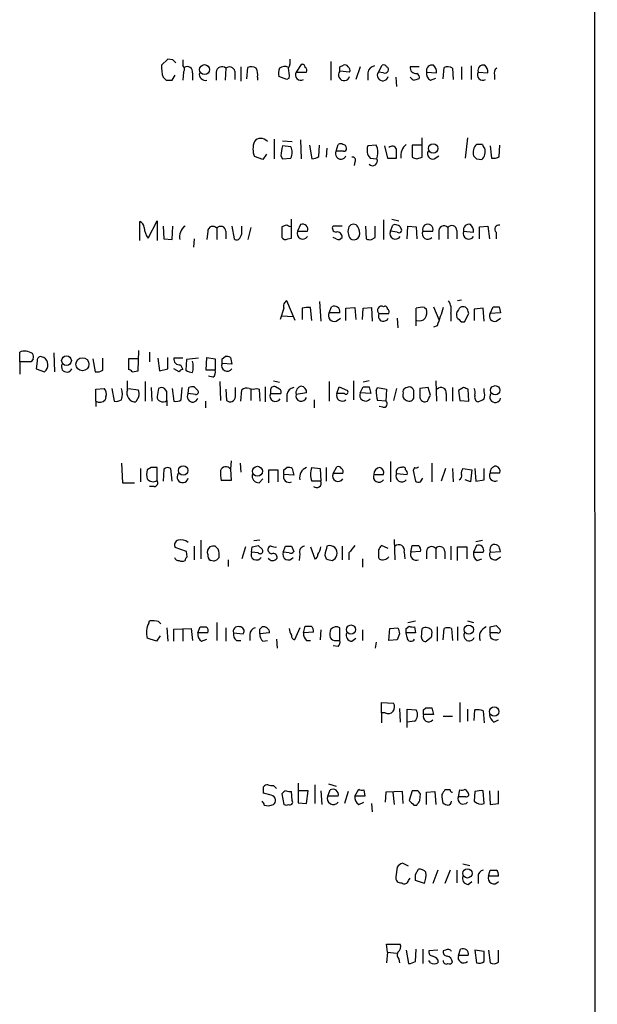
# Model space of a CAD drawing. Extents: x 12 to 1052, y 4 to 885.
# Drawn here: x 988 to 1052, y 567 to 678 of the extents above; entities that cross this region are included whole.
import ezdxf

# ---------------------------------------------------------------- set-up
doc = ezdxf.new("R2010")
doc.units = 0
doc.header["$MEASUREMENT"] = 0
doc.layers.add('MAIN', color=5, linetype='CONTINUOUS')

msp = doc.modelspace()

# ---------------------------------------------------------------- linework, layer by layer
at = {"layer": 'MAIN'}
for p, q in [((1051.8987, 860.8906), (1052.322, 61.2139)), ((1004.1467, 673.3539), (1003.4693, 672.6766)), ((1004.7393, 673.2693), (1004.1467, 673.3539)), ((1005.84, 673.2693), (1005.84, 672.6766)), ((1012.3593, 672.5073), (1012.3593, 670.8986)), ((1019.1327, 672.7613), (1018.54, 671.9146)), ((1022.4347, 673.0999), (1022.4347, 670.9833)), ((1023.4507, 672.5073), (1023.874, 672.6766)), ((1025.7367, 672.5073), (1025.2287, 671.0679)), ((1027.7687, 671.9146), (1028.192, 672.6766)), ((1032.3407, 672.5073), (1031.3247, 672.5073)), ((1037.082, 672.5073), (1037.082, 671.0679)), ((1038.1827, 672.5919), (1038.1827, 671.0679)), ((1004.6547, 670.9833), (1004.9933, 671.5759)), ((1005.9247, 671.9146), (1005.84, 670.9833)), ((1006.9407, 671.8299), (1006.9407, 670.9833)), ((1009.5653, 671.9146), (1009.5653, 670.9833)), ((1010.666, 672.3379), (1010.5813, 670.9833)), ((1011.682, 671.9993), (1011.682, 671.0679)), ((1013.0367, 671.1526), (1013.1213, 672.4226)), ((1017.524, 671.0679), (1016.5927, 671.4066)), ((1018.54, 671.9146), (1019.7253, 671.9146)), ((1024.5513, 671.9146), (1023.4507, 671.9993)), ((1026.5833, 671.8299), (1026.5833, 670.9833)), ((1028.3613, 671.8299), (1027.7687, 671.9146)), ((1033.1873, 671.9146), (1034.288, 671.8299)), ((1035.05, 671.1526), (1035.1347, 672.4226)), ((1036.066, 672.3379), (1036.1507, 671.0679)), ((1038.9447, 671.9146), (1040.0453, 671.8299)), ((1040.8073, 671.5759), (1040.8073, 671.0679)), ((1003.6387, 671.3219), (1003.9773, 670.9833)), ((1014.222, 671.3219), (1014.222, 670.9833)), ((1017.778, 671.2373), (1017.524, 671.0679)), ((1029.716, 671.3219), (1029.8007, 670.3059)), ((1033.6107, 670.9833), (1034.2033, 671.2373)), ((1016.0847, 664.3793), (1016.0847, 662.1779)), ((1017.016, 664.2099), (1018.1167, 664.1253)), ((1017.9473, 663.5326), (1017.016, 663.6173)), ((1019.048, 664.2946), (1019.1327, 662.1779)), ((1020.064, 663.7019), (1020.318, 662.1779)), ((1021.08, 662.4319), (1021.1647, 663.7019)), ((1023.0273, 663.0246), (1023.2813, 663.7866)), ((1027.5147, 663.7019), (1026.5833, 663.6173)), ((1027.684, 663.3633), (1027.5147, 663.7019)), ((1028.446, 663.6173), (1028.7847, 662.2626)), ((1032.5947, 663.7019), (1031.5787, 663.7019)), ((1031.5787, 663.7019), (1031.5787, 662.3473)), ((1032.6793, 662.3473), (1032.6793, 664.5486)), ((1037.7593, 664.5486), (1037.5053, 662.2626)), ((1039.4527, 663.7866), (1038.7753, 663.7866)), ((1040.2993, 663.6173), (1040.4687, 662.2626)), ((1041.3153, 662.4319), (1041.4, 663.7019)), ((1015.238, 662.6859), (1014.8147, 662.0933)), ((1016.8467, 662.5166), (1017.016, 662.1779)), ((1022.0113, 663.3633), (1021.9267, 662.3473)), ((1023.874, 663.0246), (1023.0273, 663.0246)), ((1034.034, 662.1779), (1034.542, 662.5166)), ((1014.8147, 662.0933), (1013.8833, 662.4319)), ((1017.016, 662.1779), (1017.9473, 662.2626)), ((1025.144, 661.8393), (1025.0593, 661.4159)), ((1026.8373, 662.2626), (1027.5993, 662.1779)), ((1028.7847, 662.2626), (1029.8007, 662.2626)), ((1032.0867, 662.1779), (1032.6793, 662.3473)), ((1038.7753, 662.1779), (1039.368, 662.0933)), ((1001.014, 653.0339), (1001.014, 655.1506)), ((1001.9453, 653.2879), (1002.9613, 655.2353)), ((1002.9613, 655.2353), (1002.9613, 653.0339)), ((1018.032, 653.2879), (1018.032, 655.4046)), ((1019.048, 654.8119), (1018.7093, 654.0499)), ((1028.3613, 655.3199), (1028.3613, 653.1186)), ((1029.2927, 655.4046), (1030.0547, 655.2353)), ((1003.6387, 654.6426), (1003.7233, 653.2033)), ((1004.6547, 653.1186), (1004.7393, 654.6426)), ((1008.634, 654.0499), (1008.5493, 653.1186)), ((1009.65, 654.3886), (1009.65, 653.1186)), ((1010.666, 654.0499), (1010.666, 653.2033)), ((1011.3433, 654.6426), (1011.5973, 653.2033)), ((1012.444, 654.2193), (1012.444, 654.6426)), ((1013.46, 654.4733), (1013.1213, 653.1186)), ((1017.4393, 654.7273), (1016.9313, 654.5579)), ((1016.9313, 654.5579), (1016.9313, 653.3726)), ((1018.7093, 654.0499), (1019.81, 654.0499)), ((1023.7047, 654.6426), (1022.6887, 654.6426)), ((1026.3293, 654.6426), (1026.414, 653.2033)), ((1027.43, 653.3726), (1027.43, 654.6426)), ((1029.1233, 654.0499), (1029.3773, 654.7273)), ((1029.8853, 653.9653), (1029.1233, 654.0499)), ((1030.986, 653.2033), (1031.0707, 654.6426)), ((1031.0707, 654.6426), (1032.002, 654.5579)), ((1032.002, 654.5579), (1032.0867, 653.2033)), ((1032.764, 654.0499), (1033.8647, 654.0499)), ((1034.542, 653.9653), (1034.542, 653.1186)), ((1035.558, 654.4733), (1035.558, 653.2033)), ((1036.574, 654.1346), (1036.574, 653.2033)), ((1037.336, 654.0499), (1038.4367, 653.9653)), ((1039.114, 654.5579), (1040.0453, 654.6426)), ((1039.114, 653.2033), (1039.114, 654.5579)), ((1040.0453, 654.6426), (1040.2147, 653.2033)), ((1040.9767, 653.9653), (1040.9767, 653.2033)), ((1003.7233, 653.2033), (1004.6547, 653.1186)), ((1007.11, 653.2033), (1007.0253, 652.2719)), ((1017.6087, 653.2033), (1018.032, 653.2879)), ((1023.0273, 653.2033), (1022.6887, 653.3726)), ((1024.636, 653.2033), (1024.8053, 653.1186)), ((1027.0067, 653.1186), (1027.43, 653.3726)), ((1018.4553, 644.0593), (1017.524, 646.2606)), ((1021.1647, 646.1759), (1021.334, 643.9746)), ((1037.082, 646.3453), (1036.6587, 646.2606)), ((1017.1853, 645.4139), (1016.762, 644.1439)), ((1019.2173, 645.4139), (1019.2173, 644.1439)), ((1020.318, 644.0593), (1020.1487, 645.4986)), ((1022.2653, 644.9059), (1022.5193, 645.5833)), ((1023.4507, 644.9059), (1022.2653, 644.9059)), ((1024.128, 645.4139), (1025.144, 645.4986)), ((1024.128, 644.0593), (1024.128, 645.4139)), ((1025.144, 645.4986), (1025.2287, 644.1439)), ((1025.9907, 644.1439), (1026.0753, 645.4139)), ((1026.0753, 645.4139), (1027.0067, 645.4986)), ((1027.0067, 645.4986), (1027.0913, 643.9746)), ((1032.002, 643.4666), (1032.002, 645.4139)), ((1032.9333, 645.4986), (1033.1873, 645.3293)), ((1033.9493, 645.5833), (1034.542, 644.1439)), ((1039.5373, 645.4139), (1038.5213, 645.3293)), ((1038.5213, 645.3293), (1038.5213, 644.0593)), ((1039.622, 643.9746), (1039.5373, 645.4139)), ((1040.2993, 644.8213), (1040.638, 645.5833)), ((1041.4847, 644.9059), (1040.2993, 644.8213)), ((1041.3153, 645.5833), (1041.4847, 644.9059)), ((1016.9313, 644.5673), (1018.2013, 644.4826)), ((1023.0273, 643.9746), (1023.5353, 644.3133)), ((1027.8533, 644.8213), (1028.954, 644.8213)), ((1029.8853, 644.3133), (1029.97, 643.2126)), ((1035.8967, 644.8213), (1035.8967, 643.9746)), ((1037.082, 643.8899), (1037.4207, 643.8899)), ((1037.4207, 643.8899), (1037.9287, 644.8213)), ((1040.9767, 643.9746), (1041.4847, 644.3133)), ((1034.3727, 643.4666), (1033.9493, 643.2973)), ((987.552, 639.4026), (987.552, 640.5033)), ((1000.8447, 638.3866), (1000.9293, 640.6726)), ((1002.1147, 640.5033), (1002.1147, 639.4026)), ((987.552, 639.4026), (987.552, 638.0479)), ((988.822, 639.4026), (987.552, 639.4026)), ((989.076, 639.7413), (988.822, 639.4026)), ((989.4993, 639.4873), (989.4147, 638.6406)), ((990.2613, 639.9106), (989.838, 639.9953)), ((991.362, 640.4186), (991.4467, 638.3019)), ((995.7647, 639.7413), (996.0187, 638.3019)), ((996.8653, 638.4713), (996.8653, 639.8259)), ((1000.76, 639.7413), (999.744, 639.7413)), ((999.744, 639.7413), (999.744, 638.5559)), ((1003.046, 639.8259), (1003.2153, 638.3866)), ((1004.1467, 638.6406), (1004.1467, 639.9106)), ((1005.84, 639.8259), (1004.824, 639.8259)), ((1006.2633, 639.6566), (1006.1787, 638.4713)), ((1007.618, 639.8259), (1006.2633, 639.6566)), ((1008.4647, 638.4713), (1008.5493, 639.9106)), ((1008.5493, 639.9106), (1009.4807, 639.7413)), ((1009.4807, 639.7413), (1009.4807, 638.4713)), ((1010.2427, 639.7413), (1010.5813, 639.9953)), ((1011.174, 639.9106), (1011.3433, 639.1486)), ((989.4147, 638.6406), (990.346, 638.3019)), ((1000.1673, 638.3019), (1000.8447, 638.3866)), ((1003.2153, 638.3866), (1004.1467, 638.6406)), ((1005.4167, 638.3019), (1004.824, 638.6406)), ((1005.586, 639.0639), (1005.84, 638.5559)), ((1009.4807, 638.4713), (1008.4647, 638.4713)), ((1011.3433, 639.1486), (1010.2427, 639.2333)), ((999.6593, 636.2699), (999.6593, 637.2859)), ((1001.6067, 637.2013), (1001.6067, 634.9999)), ((1009.2267, 637.7093), (1008.7187, 637.7939)), ((1009.9887, 637.2013), (1010.0733, 635.0846)), ((1016, 637.2859), (1016.6773, 637.1166)), ((1022.2653, 637.2013), (1022.2653, 634.9999)), ((1024.9747, 637.2859), (1024.9747, 635.1693)), ((1026.7527, 637.2859), (1026.0753, 637.1166)), ((1034.2033, 637.2859), (1034.288, 634.9999)), ((996.1033, 636.3546), (997.0347, 636.4393)), ((996.1033, 634.9999), (996.1033, 636.3546)), ((997.8813, 636.4393), (998.1353, 634.9999)), ((999.744, 636.4393), (1000.8447, 636.2699)), ((1002.284, 636.5239), (1002.3687, 634.9999)), ((1003.1307, 636.4393), (1002.9613, 635.5079)), ((1004.062, 636.1006), (1003.808, 636.4393)), ((1004.6547, 636.4393), (1004.824, 634.9999)), ((1005.6707, 635.1693), (1005.7553, 636.5239)), ((1006.4327, 635.8466), (1006.5173, 636.5239)), ((1007.11, 636.6086), (1007.5333, 636.1853)), ((1010.666, 636.3546), (1010.7507, 635.0846)), ((1011.7667, 635.5079), (1011.7667, 636.5239)), ((1012.3593, 634.9999), (1012.444, 636.2699)), ((1013.46, 636.3546), (1013.46, 635.0846)), ((1014.1373, 636.4393), (1014.3913, 636.3546)), ((1014.3913, 636.3546), (1014.476, 634.9999)), ((1015.0687, 636.6086), (1015.0687, 634.9153)), ((1015.6613, 636.1853), (1015.6613, 635.8466)), ((1016.6773, 636.3546), (1016.254, 636.6086)), ((1023.112, 635.8466), (1023.366, 636.6086)), ((1023.366, 636.6086), (1024.2973, 636.1853)), ((1025.7367, 635.9313), (1026.0753, 636.6086)), ((1026.7527, 636.6086), (1026.922, 635.8466)), ((1027.5147, 636.1853), (1027.684, 636.5239)), ((1027.684, 636.5239), (1028.7, 636.3546)), ((1028.7, 636.3546), (1028.6153, 634.9999)), ((1029.8007, 636.4393), (1029.462, 635.0846)), ((1033.3567, 636.5239), (1032.4253, 636.4393)), ((1033.6107, 635.6773), (1033.3567, 636.5239)), ((1036.066, 636.5239), (1036.066, 634.9999)), ((1037.336, 636.5239), (1036.7433, 636.1853)), ((1036.7433, 636.1853), (1036.9127, 635.0846)), ((1037.9287, 634.9999), (1037.844, 636.3546)), ((1039.622, 636.1006), (1039.622, 636.4393)), ((996.1033, 634.9999), (996.1033, 634.4073)), ((997.204, 635.5079), (997.1193, 635.1693)), ((1000.9293, 635.5079), (1000.5907, 634.9153)), ((1004.062, 635.0846), (1004.062, 634.4919)), ((1007.2793, 635.7619), (1006.4327, 635.8466)), ((1008.38, 634.9999), (1008.38, 634.2379)), ((1015.6613, 635.8466), (1016.8467, 635.8466)), ((1017.524, 635.7619), (1017.524, 634.9153)), ((1019.7253, 635.9313), (1018.54, 635.7619)), ((1020.572, 635.1693), (1020.572, 634.2379)), ((1023.9587, 635.8466), (1023.112, 635.8466)), ((1026.922, 635.8466), (1025.7367, 635.9313)), ((1028.6153, 634.9999), (1027.684, 635.0846)), ((1035.3887, 635.8466), (1035.3887, 634.9999)), ((1036.9127, 635.0846), (1037.9287, 634.9999)), ((1028.2767, 634.3226), (1027.8533, 634.4073)), ((1011.2587, 628.3113), (1011.174, 627.3799)), ((998.982, 628.0573), (999.0667, 625.8559)), ((1001.0987, 627.4646), (1001.0987, 625.9406)), ((1002.284, 627.5493), (1001.8607, 627.2953)), ((1002.9613, 626.1099), (1002.9613, 627.5493)), ((1003.7233, 627.3799), (1003.6387, 626.0253)), ((1004.6547, 626.0253), (1004.4853, 627.4646)), ((1011.174, 627.3799), (1011.2587, 626.1099)), ((1012.2747, 628.0573), (1012.3593, 627.0413)), ((1015.492, 625.8559), (1015.492, 627.2953)), ((1015.492, 627.2953), (1016.508, 627.2953)), ((1016.508, 627.2953), (1016.508, 625.9406)), ((1017.1853, 627.2953), (1017.524, 627.5493)), ((1018.1167, 627.4646), (1018.286, 626.7026)), ((1020.318, 627.5493), (1021.2493, 627.4646)), ((1021.2493, 627.4646), (1021.334, 626.0253)), ((1021.9267, 627.5493), (1021.9267, 626.0253)), ((1022.6887, 626.8719), (1023.112, 627.6339)), ((1029.1233, 628.2266), (1029.1233, 625.9406)), ((1031.8327, 627.5493), (1031.6633, 627.2106)), ((1031.6633, 627.2106), (1031.9173, 626.0253)), ((1033.78, 628.0573), (1033.78, 625.9406)), ((1035.304, 627.4646), (1034.796, 626.0253)), ((1036.066, 627.4646), (1036.1507, 625.9406)), ((1037.2513, 627.4646), (1038.2673, 627.2953)), ((1038.2673, 627.2953), (1038.098, 625.9406)), ((1038.606, 627.4646), (1038.6907, 626.0253)), ((1039.622, 626.1946), (1039.622, 627.4646)), ((1011.2587, 626.1099), (1010.158, 626.1099)), ((1014.3913, 625.8559), (1014.8147, 626.2793)), ((1018.286, 626.7026), (1017.1853, 626.7873)), ((1023.7893, 626.8719), (1022.6887, 626.8719)), ((1027.2607, 626.7873), (1028.3613, 626.7873)), ((1029.8007, 626.8719), (1030.986, 626.7873)), ((1032.51, 625.9406), (1032.764, 626.3639)), ((1038.098, 625.9406), (1037.5053, 626.1946)), ((1038.6907, 626.0253), (1039.622, 626.1946)), ((1040.2993, 626.9566), (1041.4, 626.9566)), ((999.0667, 625.8559), (1000.4213, 625.8559)), ((1002.6227, 625.4326), (1002.1147, 625.4326)), ((1021.334, 626.0253), (1020.318, 626.0253)), ((1029.5467, 619.5059), (1029.6313, 617.2199)), ((1006.2633, 618.1513), (1004.9933, 618.5746)), ((1007.11, 618.7439), (1007.11, 617.2199)), ((1007.872, 619.4213), (1007.872, 617.3046)), ((1009.4807, 618.7439), (1009.8193, 618.4053)), ((1012.8673, 618.6593), (1012.444, 617.3046)), ((1013.5447, 618.0666), (1013.6293, 618.6593)), ((1014.476, 619.4213), (1013.7987, 619.3366)), ((1014.3067, 618.8286), (1014.73, 618.4053)), ((1017.1007, 618.0666), (1017.3547, 618.7439)), ((1018.032, 618.7439), (1018.286, 618.1513)), ((1020.1487, 618.6593), (1020.6567, 617.3046)), ((1023.7047, 618.7439), (1023.7047, 617.2199)), ((1028.8693, 618.4899), (1028.1073, 618.8286)), ((1031.4093, 618.0666), (1031.5787, 618.8286)), ((1034.2033, 618.4899), (1034.2033, 617.3046)), ((1035.8967, 618.7439), (1035.8967, 617.2199)), ((1036.6587, 617.1353), (1036.6587, 618.6593)), ((1037.6747, 618.6593), (1037.6747, 617.3046)), ((1038.7753, 618.8286), (1038.4367, 618.0666)), ((1038.6907, 619.2519), (1039.4527, 619.4213)), ((1006.348, 617.5586), (1006.2633, 618.1513)), ((1014.3067, 617.9819), (1013.5447, 618.0666)), ((1017.778, 617.9819), (1017.1007, 618.0666)), ((1018.9633, 617.8973), (1018.8787, 617.1353)), ((1021.7573, 617.7279), (1021.9267, 617.3046)), ((1024.4667, 617.9819), (1024.4667, 617.2199)), ((1025.9907, 617.3046), (1025.9907, 616.3733)), ((1027.7687, 617.4739), (1027.8533, 617.3046)), ((1030.6473, 618.0666), (1030.732, 617.3046)), ((1032.51, 618.1513), (1031.4093, 618.0666)), ((1033.1873, 618.1513), (1033.1873, 617.3046)), ((1035.2193, 618.1513), (1035.2193, 617.3046)), ((1038.4367, 618.0666), (1039.5373, 618.0666)), ((1038.86, 617.1353), (1039.368, 617.3046)), ((1040.2993, 618.0666), (1041.4847, 618.1513)), ((1040.9767, 617.2199), (1041.4847, 617.5586)), ((1009.3113, 617.0506), (1008.9727, 617.1353)), ((1010.92, 617.2199), (1010.92, 616.4579)), ((1002.03, 610.1079), (1002.1147, 610.3619)), ((1003.1307, 610.2773), (1003.3847, 610.0233)), ((1004.062, 609.5999), (1004.1467, 608.0759)), ((1004.824, 609.4306), (1006.7713, 609.5153)), ((1005.84, 609.5153), (1005.84, 608.0759)), ((1006.7713, 609.5153), (1006.9407, 608.1606)), ((1007.5333, 609.0073), (1007.7873, 609.6846)), ((1009.65, 610.1926), (1009.65, 608.1606)), ((1010.666, 609.5999), (1010.666, 608.0759)), ((1014.476, 609.4306), (1014.73, 609.6846)), ((1018.9633, 609.5999), (1018.3707, 608.2453)), ((1019.3867, 609.0073), (1019.556, 609.7693)), ((1023.4507, 608.1606), (1023.4507, 609.5999)), ((1028.954, 608.1606), (1029.0387, 609.5153)), ((1029.0387, 609.5153), (1029.97, 609.5999)), ((1030.9013, 609.5153), (1031.24, 609.7693)), ((1031.0707, 610.1926), (1031.9173, 610.3619)), ((1031.8327, 609.6846), (1031.9173, 609.0073)), ((1032.5947, 608.4993), (1032.6793, 609.5153)), ((1034.3727, 609.6846), (1034.3727, 608.0759)), ((1035.05, 608.2453), (1035.1347, 609.5153)), ((1035.9813, 609.5153), (1036.066, 608.1606)), ((1036.6587, 609.6846), (1036.6587, 608.1606)), ((1037.7593, 610.3619), (1038.4367, 610.1926)), ((1040.2993, 609.0073), (1040.2993, 609.6846)), ((1040.9767, 609.8539), (1041.4, 609.4306)), ((1002.8767, 608.0759), (1001.8607, 608.4146)), ((1003.3, 608.6686), (1002.8767, 608.0759)), ((1004.824, 608.0759), (1004.824, 609.4306)), ((1008.634, 609.0073), (1007.5333, 609.0073)), ((1011.5127, 609.0073), (1012.6133, 608.9226)), ((1013.3753, 608.8379), (1013.3753, 608.1606)), ((1015.5767, 609.0073), (1014.476, 608.9226)), ((1020.4873, 609.0919), (1019.3867, 609.0073)), ((1021.334, 609.3459), (1021.2493, 608.2453)), ((1024.8053, 608.0759), (1025.2287, 608.4146)), ((1025.9907, 609.3459), (1025.9907, 608.1606)), ((1030.1393, 608.9226), (1029.8853, 608.2453)), ((1030.986, 608.4993), (1030.9013, 609.0073)), ((1031.9173, 609.0073), (1030.9013, 609.0073)), ((1033.6953, 608.4993), (1033.1873, 608.0759)), ((1041.146, 609.0073), (1040.2993, 609.0073)), ((1007.9567, 608.0759), (1008.5493, 608.3299)), ((1011.8513, 608.1606), (1012.3593, 608.1606)), ((1014.8147, 608.0759), (1015.3227, 608.1606)), ((1016.3387, 608.3299), (1016.4233, 607.3139)), ((1019.7253, 608.1606), (1020.1487, 608.1606)), ((1023.2813, 607.4833), (1022.6887, 607.5679)), ((1023.0273, 608.1606), (1023.4507, 608.1606)), ((1027.5147, 607.9913), (1027.43, 607.3139)), ((1029.8853, 608.2453), (1028.954, 608.1606)), ((1028.1073, 600.0326), (1028.1073, 601.2179)), ((1028.1073, 601.2179), (1029.462, 601.1333)), ((1036.9127, 601.2179), (1036.9127, 599.0166)), ((1028.1073, 600.0326), (1028.1073, 598.9319)), ((1028.5307, 600.0326), (1028.1073, 600.0326)), ((1030.1393, 600.5406), (1030.224, 599.0166)), ((1030.986, 598.4239), (1030.986, 600.4559)), ((1030.986, 600.4559), (1032.002, 600.3713)), ((1032.8487, 600.3713), (1033.1027, 600.6253)), ((1033.9493, 599.8633), (1032.8487, 599.8633)), ((1033.78, 600.6253), (1033.9493, 599.8633)), ((1035.05, 599.6939), (1036.066, 599.6939)), ((1037.7593, 600.4559), (1037.7593, 599.1013)), ((1038.5213, 599.1859), (1038.606, 600.3713)), ((1039.5373, 600.2866), (1039.622, 598.9319)), ((1031.8327, 599.1013), (1030.986, 599.0166)), ((1040.7227, 599.0166), (1041.2307, 599.2706)), ((1016, 591.9046), (1016.3387, 591.5659)), ((1018.794, 592.1586), (1018.794, 589.9573)), ((1020.6567, 591.9893), (1020.6567, 589.8726)), ((1022.1807, 592.0739), (1023.0273, 591.8199)), ((1015.746, 590.8039), (1014.8993, 591.0579)), ((1016.9313, 590.9733), (1017.1853, 589.7879)), ((1018.1167, 590.2113), (1018.032, 591.2273)), ((1019.8947, 591.3119), (1018.8787, 591.3119)), ((1019.7253, 589.8726), (1019.8947, 591.3119)), ((1021.334, 591.3119), (1021.4187, 589.7879)), ((1022.096, 590.7193), (1022.35, 591.3966)), ((1024.382, 591.2273), (1023.9587, 589.8726)), ((1025.144, 590.7193), (1025.5673, 591.4813)), ((1026.16, 591.3966), (1026.2447, 590.7193)), ((1028.6153, 591.1426), (1028.5307, 590.0419)), ((1030.478, 591.2273), (1028.6153, 591.1426)), ((1029.3773, 591.1426), (1029.5467, 589.7879)), ((1030.5627, 589.8726), (1030.478, 591.2273)), ((1031.5787, 591.3119), (1031.24, 590.2113)), ((1032.1713, 591.3119), (1031.5787, 591.3119)), ((1032.4253, 590.2113), (1032.51, 590.9733)), ((1033.1873, 591.1426), (1034.1187, 591.2273)), ((1033.1873, 589.7879), (1033.1873, 591.1426)), ((1034.1187, 591.2273), (1034.2033, 589.7879)), ((1035.812, 591.3966), (1035.2193, 591.3966)), ((1036.7433, 590.6346), (1036.9127, 591.3966)), ((1037.5053, 591.4813), (1037.844, 591.0579)), ((1038.606, 591.2273), (1038.5213, 590.1266)), ((1039.622, 589.8726), (1039.5373, 591.3119)), ((1040.2147, 591.3119), (1040.2993, 589.7879)), ((1041.2307, 589.8726), (1041.2307, 591.3119)), ((1014.984, 589.7033), (1015.492, 589.6186)), ((1018.794, 589.9573), (1019.7253, 589.8726)), ((1023.2813, 590.7193), (1022.096, 590.7193)), ((1026.2447, 590.7193), (1025.144, 590.7193)), ((1025.5673, 589.7879), (1026.16, 590.0419)), ((1027.0067, 589.8726), (1027.0913, 588.9413)), ((1031.748, 589.7033), (1032.0867, 589.7033)), ((1037.59, 590.6346), (1036.7433, 590.6346)), ((1040.2993, 589.7879), (1041.2307, 589.8726)), ((1031.1553, 582.8453), (1030.478, 583.1839)), ((1037.2513, 583.0993), (1038.0133, 582.9299)), ((1029.8853, 582.7606), (1029.716, 581.6599)), ((1031.9173, 581.9139), (1032.256, 582.5066)), ((1034.4573, 582.4219), (1033.8647, 580.8979)), ((1035.812, 582.4219), (1035.2193, 580.8979)), ((1036.574, 582.4219), (1036.574, 580.9826)), ((1040.13, 581.7446), (1040.2993, 582.4219)), ((1031.1553, 581.2366), (1031.3247, 581.4906)), ((1032.9333, 580.8979), (1031.9173, 581.2366)), ((1037.844, 580.8133), (1038.2673, 581.1519)), ((1038.9447, 581.6599), (1038.9447, 580.8979)), ((1041.2307, 581.7446), (1040.13, 581.7446)), ((1028.7847, 573.1933), (1028.7, 574.1246)), ((1028.7, 574.1246), (1030.224, 574.1246)), ((1028.7847, 573.1933), (1028.7, 572.0079)), ((1028.7847, 573.1933), (1029.8007, 573.1086)), ((1030.9013, 573.4473), (1031.1553, 571.9233)), ((1031.9173, 572.1773), (1032.002, 573.5319)), ((1032.764, 573.5319), (1032.764, 571.9233)), ((1034.4573, 573.4473), (1033.4413, 573.3626)), ((1035.304, 573.4473), (1035.05, 573.3626)), ((1036.7433, 572.8546), (1036.9973, 573.5319)), ((1038.606, 573.4473), (1038.7753, 572.0079)), ((1039.622, 573.2779), (1038.606, 573.4473)), ((1039.622, 572.1773), (1039.622, 573.2779)), ((1040.13, 573.4473), (1040.2993, 572.0079)), ((1041.2307, 572.0926), (1041.2307, 573.4473)), ((1030.0547, 572.4313), (1030.1393, 572.0079)), ((1033.6107, 572.0079), (1033.4413, 572.2619)), ((1034.4573, 572.3466), (1034.4573, 572.0079)), ((1037.844, 572.8546), (1036.7433, 572.8546))]:
    msp.add_line(p, q, dxfattribs=at)
for centre, radius in [((1008.2846, 672.181), 0.5593), ((1033.9157, 663.3433), 0.5337), ((992.8018, 639.5512), 0.5447), ((994.5894, 639.1404), 0.7319), ((1040.8724, 636.2231), 0.5196), ((1005.8823, 627.2248), 0.5339), ((1014.2113, 627.1383), 0.5593), ((1024.701, 609.3838), 0.5196), ((1037.909, 609.379), 0.5175), ((1040.7639, 600.187), 0.5239), ((1037.7633, 582.0492), 0.523)]:
    msp.add_circle(centre, radius, dxfattribs=at)
for centre, radius, start, end in [((1006.9395, 672.4226), 3.4795, 175.813722, 198.441718), ((920.2087, 588.4), 119.7841, 44.885442, 45.114558), ((1005.4759, 672.2504), 0.5605, 323.195523, 49.492942), ((1006.348, 671.9266), 0.6006, 350.73374, 124.327719), ((1010.2251, 671.8416), 0.6639, 48.382946, 173.686496), ((1011.0701, 671.8569), 0.6282, 13.100569, 130.034449), ((1013.5173, 671.6135), 0.9008, 53.5321, 116.078638), ((1017.2488, 671.6185), 0.9188, 61.066536, 128.464051), ((1016.5075, 673.0577), 1.3872, 328.741564, 12.329), ((1019.2365, 672.4572), 0.3214, 353.819286, 108.846574), ((896.4507, 672.2533), 127.0003, 359.885409, 0.114591), ((1024.0433, 672.3378), 0.3787, 26.585347, 116.55152), ((1024.1703, 672.1263), 0.4359, 330.941566, 60.941566), ((1027.4723, 671.7029), 0.898, 98.130102, 171.869898), ((1028.3613, 672.3378), 0.3787, 26.585347, 116.55152), ((1028.5307, 672.1687), 0.3786, 333.421413, 63.434949), ((1032.0019, 672.4225), 0.6825, 172.862488, 277.137512), ((1033.7884, 672.0755), 0.6223, 75.014609, 194.985391), ((1033.3025, 671.9268), 0.9903, 354.384402, 49.217958), ((1035.5306, 671.6137), 0.9006, 53.524537, 116.078517), ((1039.5458, 672.0755), 0.6223, 75.014609, 194.985391), ((1039.0595, 671.9267), 0.9905, 354.391856, 49.204217), ((1008.3917, 671.6723), 0.7068, 167.115967, 282.884033), ((1012.8676, 671.6183), 1.3865, 347.655866, 31.266381), ((1018.9634, 671.6607), 2.3843, 163.499393, 186.117808), ((1014.4342, 671.5335), 3.3569, 354.937847, 13.864449), ((1019.08, 671.6079), 0.621, 150.405029, 299.594971), ((1019.3868, 672.084), 0.3785, 333.414641, 63.448488), ((1023.9356, 671.5815), 0.6401, 139.251124, 344.141906), ((1028.2653, 671.5443), 0.6195, 143.28919, 347.157199), ((1028.5306, 672.1686), 0.3787, 243.441716, 333.441716), ((1031.9171, 671.3219), 0.4561, 338.214917, 68.170598), ((1034.02, 671.7313), 0.8526, 167.585625, 241.312851), ((1039.4846, 671.6079), 0.6209, 150.400472, 299.594971), ((1041.3154, 671.8299), 0.568, 116.574073, 206.56054), ((1004.316, 840.3332), 169.3502, 269.885409, 270.114592), ((1032.1994, 672.0839), 1.1601, 221.060941, 251.57286), ((1074.4092, 544.0756), 133.8593, 108.316987, 108.546184), ((1015.7732, 663.2786), 2.0709, 155.866994, 204.133006), ((1014.476, 663.7864), 0.6827, 82.873943, 150.239505), ((1014.5876, 663.4978), 0.9665, 40.484912, 91.594926), ((1021.0012, 662.441), 4.1552, 163.555133, 178.957496), ((1023.5353, 663.4481), 0.4232, 53.116564, 126.883436), ((1023.7893, 663.3632), 0.4234, 0.013532, 90), ((1027.8261, 663.1492), 1.328, 159.361142, 221.88075), ((1031.8257, 662.5499), 1.544, 126.777126, 190.724062), ((1039.6657, 662.8691), 1.2785, 134.141214, 196.003874), ((1040.0029, 663.8289), 0.5518, 184.396316, 237.536771), ((1016.8891, 662.8976), 1.2341, 329.033059, 30.966941), ((1023.5673, 662.7481), 0.6067, 152.885872, 337.565407), ((1023.9163, 663.321), 0.2994, 261.878017, 8.121983), ((1024.722, 662.9792), 2.9868, 344.437998, 7.38865), ((1029.3184, 663.0684), 0.5261, 23.548936, 133.837145), ((775.8007, 662.7706), 254.0005, 359.885409, 0.114591), ((1033.8756, 662.7455), 0.5892, 151.725589, 285.592811), ((1123.2934, 747.0097), 119.7487, 224.876984, 225.106133), ((1038.4775, 663.011), 1.2787, 314.138188, 15.992788), ((1020.2331, 663.7025), 1.527, 273.187323, 303.684864), ((1024.9112, 662.051), 0.3147, 317.717737, 109.667298), ((1027.1473, 661.9226), 0.5191, 220.52348, 29.458761), ((1074.1827, 789.2625), 133.8752, 251.443679, 251.672862), ((1040.6805, 663.4051), 1.162, 259.497569, 303.115652), ((1000.7119, 654.3948), 0.8139, 5.534773, 68.212969), ((1019.2738, 654.2757), 0.5818, 337.16348, 112.83652), ((1024.9747, 654.2334), 0.6028, 32.569607, 147.430393), ((1029.6313, 654.3883), 0.4236, 53.157154, 126.842846), ((1033.3144, 654.2668), 0.5915, 338.488188, 201.508261), ((1037.9371, 654.2108), 0.6223, 75.014609, 194.985391), ((1037.4512, 654.0621), 0.9902, 354.39016, 49.217958), ((1003.6596, 654.5683), 2.1397, 182.544686, 216.755825), ((1007.0187, 653.4057), 1.5443, 126.781599, 190.71401), ((1009.2025, 654.0379), 0.5685, 38.085343, 178.79077), ((1010.0975, 654.0379), 0.5685, 1.20923, 141.914657), ((1011.5129, 653.9652), 0.9651, 322.120851, 15.264491), ((975.3433, 527.6426), 133.8753, 71.443693, 71.672876), ((1019.2826, 653.7963), 0.6269, 156.137735, 327.268068), ((1023.0273, 654.3886), 0.4233, 143.124688, 270), ((1023.1355, 653.4055), 0.5702, 356.69196, 100.939423), ((1025.7467, 654.03), 1.3846, 157.587678, 216.660509), ((1024.2976, 653.8383), 1.3865, 347.655866, 31.266381), ((1029.6966, 653.7963), 0.6269, 156.137735, 327.268068), ((1029.8793, 654.2858), 0.4415, 13.463431, 89.221396), ((1030.097, 654.177), 0.2993, 225, 44.986464), ((1033.307, 653.7637), 0.6138, 152.207549, 320.41436), ((1035.127, 654.0653), 0.5935, 43.42971, 189.700392), ((1036.0055, 654.1224), 0.5687, 1.229378, 141.898796), ((1037.9093, 653.7963), 0.6269, 156.137735, 327.268068), ((1041.2646, 654.304), 0.4444, 72.262204, 229.634972), ((1011.8796, 653.5138), 0.4196, 227.723556, 340.334234), ((1017.3547, 653.6268), 0.4938, 210.979674, 300.953808), ((1023.2813, 653.6268), 0.4938, 239.046192, 329.020326), ((1024.9746, 653.8383), 0.7393, 256.762586, 336.36796), ((1026.8372, 654.0489), 0.9456, 243.413271, 280.325982), ((1017.778, 645.6679), 0.6448, 113.197424, 203.197424), ((1034.0903, 645.2446), 1.8553, 346.811644, 33.203564), ((1019.8946, 643.1296), 2.3826, 83.877836, 106.515207), ((1022.8192, 644.5817), 0.6418, 149.659382, 288.920543), ((1022.8353, 645.0387), 0.6296, 347.822611, 120.124124), ((1028.1191, 645.1944), 0.4582, 58.086084, 234.533566), ((1028.5306, 645.3856), 0.2603, 347.50701, 130.575031), ((1028.6151, 644.9906), 0.3788, 333.45524, 63.401126), ((1032.6235, 643.7429), 1.7828, 79.992951, 110.401828), ((1031.8329, 645.0329), 1.3865, 328.733619, 12.344134), ((1542.7184, 475.1552), 535.4849, 161.451302, 161.680482), ((1037.2938, 644.6942), 0.7785, 135.005204, 202.37413), ((1037.1838, 645.1343), 0.454, 81.450515, 165.942335), ((1037.2935, 645.0327), 0.5522, 32.487108, 94.38279), ((910.844, 602.7253), 133.8753, 18.327124, 18.556307), ((1040.9767, 814.8832), 169.3002, 269.885375, 270.114592), ((1028.3401, 644.525), 0.5699, 148.672427, 338.196724), ((1032.3831, 644.8068), 0.8041, 248.370598, 322.142514), ((1163.8529, 771.1688), 179.6407, 224.885431, 225.114569), ((1040.8184, 644.5423), 0.5893, 151.743362, 285.580834), ((988.1075, 639.0237), 1.5804, 55.998228, 110.578109), ((988.1461, 639.9107), 0.9452, 349.675635, 26.597581), ((989.9483, 639.5548), 0.4541, 104.057665, 188.549485), ((989.728, 639.0759), 0.9905, 308.605602, 57.424995), ((1005.5014, 639.7413), 0.6827, 172.88123, 277.11877), ((1003.6496, 638.8523), 3.3518, 349.079286, 10.920714), ((883.2427, 639.4873), 127.0003, 359.885409, 0.114591), ((1010.7505, 639.0631), 0.9474, 63.448472, 100.287538), ((992.8333, 638.8721), 0.6067, 152.885872, 337.565407), ((996.2302, 639.4452), 1.1627, 259.519291, 303.109188), ((999.7017, 638.0057), 0.5518, 32.463229, 85.603684), ((1005.8823, 638.0057), 0.5518, 94.396316, 147.536771), ((1007.0247, 639.7394), 1.5244, 236.291169, 266.841227), ((1008.8458, 638.2596), 0.6693, 304.689739, 18.440363), ((1010.816, 638.9796), 0.6269, 156.129377, 327.263126), ((996.4205, 635.8466), 0.8535, 336.621606, 43.979427), ((996.7376, 635.8043), 2.3325, 344.202392, 15.797608), ((1000.5224, 635.8658), 0.953, 154.911193, 274.110034), ((999.3629, 635.7197), 1.5806, 352.299482, 20.370222), ((1003.4693, 635.8038), 0.7201, 61.943894, 118.049084), ((750.062, 635.5926), 254.0005, 359.885409, 0.114591), ((1006.9405, 635.6783), 0.9456, 79.674018, 116.586729), ((1007.3357, 636.0159), 0.2603, 257.480746, 40.60607), ((1013.0368, 635.5076), 0.9657, 74.75633, 127.8703), ((1013.714, 637.4547), 1.1001, 247.369719, 292.630281), ((1016.0847, 636.2191), 0.4247, 66.507351, 184.56424), ((1016.508, 636.0159), 0.3787, 333.441716, 63.441716), ((1018.413, 635.6349), 0.898, 98.130102, 171.869898), ((1019.302, 635.9313), 0.7806, 102.526419, 192.533585), ((1019.0271, 635.9997), 0.7016, 354.404804, 81.343246), ((1024.128, 636.016), 0.2394, 225.016916, 45), ((1026.414, 805.9585), 169.3502, 269.885409, 270.114592), ((1031.6675, 636.2607), 4.1535, 181.040172, 196.44886), ((1030.9013, 636.1007), 0.3786, 116.565051, 206.578587), ((1073.3085, 509.5316), 133.8593, 108.316987, 108.546184), ((1031.1236, 635.9524), 0.6664, 20.455419, 79.941222), ((820.048, 635.762), 211.7004, 359.885409, 0.114564), ((1286.4251, 635.9313), 254.0003, 179.885409, 180.114592), ((1034.8037, 635.9467), 0.5934, 350.290092, 136.577301), ((995.2675, 509.4468), 133.8594, 71.45383, 71.683027), ((1037.0411, 635.8891), 1.5791, 352.29219, 20.390429), ((1038.6063, 635.6773), 1.1004, 337.370923, 22.624271), ((996.5266, 635.5927), 0.7284, 234.470552, 324.459579), ((998.3468, 636.1433), 1.1628, 259.520187, 303.110624), ((1003.4103, 635.4404), 0.454, 171.450515, 255.942335), ((1003.6223, 635.57), 0.6549, 240.518813, 312.171884), ((1005.0779, 635.9317), 0.9658, 254.75789, 307.866658), ((1006.9439, 635.5079), 0.6132, 146.47319, 343.97375), ((1011.1541, 635.5472), 0.6138, 228.910671, 356.329346), ((1016.2347, 635.593), 0.627, 156.141432, 327.255439), ((1019.1383, 635.6124), 0.6167, 165.970517, 342.143836), ((1023.7002, 635.6283), 0.6274, 159.638485, 312.985012), ((1026.3293, 635.6614), 0.6512, 155.513081, 321.264622), ((1028.3719, 634.6983), 0.3876, 255.780898, 51.095458), ((1031.0708, 635.6773), 0.5681, 153.43946, 243.425927), ((1031.2259, 635.5643), 0.5687, 223.988416, 336.621526), ((1032.9898, 635.4938), 0.5689, 187.11877, 299.742383), ((864.0814, 720.0186), 189.3506, 333.320357, 333.549527), ((1039.1562, 635.4656), 0.5895, 158.954813, 248.976444), ((954.6234, 804.4296), 189.3282, 296.447076, 296.676232), ((1040.8807, 635.4764), 0.6195, 143.302133, 347.148182), ((1003.3418, 626.7873), 1.5658, 161.068631, 198.931369), ((1002.6226, 458.1994), 169.3502, 89.885409, 90.114558), ((1004.1587, 626.9325), 0.6243, 58.458631, 134.22122), ((1013.4179, 626.9144), 3.3577, 174.939051, 193.862835), ((1010.6624, 627.0432), 0.6124, 33.350168, 164.13685), ((890.1853, 627.0413), 127.0003, 359.885409, 0.114591), ((1017.6932, 626.6171), 0.9474, 63.448472, 100.287538), ((1020.0986, 626.4477), 1.1631, 108.720016, 192.56781), ((1021.9272, 626.7873), 1.7805, 154.661171, 205.338829), ((1023.2814, 627.2954), 0.3785, 26.551512, 116.585359), ((1023.4083, 627.0836), 0.4359, 330.941566, 60.941566), ((1027.9804, 626.8296), 0.7209, 93.371594, 183.363661), ((1027.7505, 626.9466), 0.6312, 345.382563, 72.719079), ((1030.2763, 627.0537), 0.5092, 76.716959, 200.919556), ((1030.5626, 627.3516), 0.2603, 347.50701, 130.575031), ((1030.6471, 626.9566), 0.3788, 333.45524, 63.401126), ((1031.9598, 628.0146), 0.4824, 254.721961, 307.88436), ((1037.844, 626.9566), 0.7806, 139.400298, 192.526419), ((1041.019, 626.9989), 0.7209, 93.363661, 183.363661), ((1040.7892, 627.1159), 0.6312, 345.382563, 72.719079), ((1002.5012, 626.7806), 0.8134, 218.049213, 304.450111), ((1002.6227, 625.8559), 0.4233, 270, 36.875312), ((1005.8192, 626.4811), 0.6246, 141.265692, 349.184806), ((1014.3644, 626.6113), 0.7559, 166.535519, 272.039457), ((1017.778, 626.5333), 0.6448, 156.802576, 293.197424), ((1023.262, 626.6183), 0.6269, 156.137735, 327.263126), ((1027.834, 626.5336), 0.6269, 156.129377, 327.263126), ((1030.3933, 626.602), 0.6512, 155.513081, 321.271485), ((1036.6586, 626.618), 0.456, 291.806076, 21.79441), ((1040.8393, 626.6499), 0.621, 150.405029, 299.594971), ((1020.8357, 625.836), 0.533, 229.184177, 20.801365), ((1032.3405, 626.8709), 0.9456, 243.413271, 280.325982), ((1005.6283, 618.1934), 1.2631, 50.444741, 103.566481), ((1005.4802, 618.8709), 0.57, 105.069981, 211.322346), ((1009.3255, 618.0666), 0.7367, 126.432795, 200.169164), ((1009.3112, 617.8127), 0.9465, 79.683783, 116.559637), ((1007.535, 617.728), 2.3826, 353.877836, 16.515207), ((971.6445, 788.0881), 174.5533, 283.917656, 284.146846), ((1014.5184, 618.1936), 0.2993, 225, 45.013536), ((1015.8495, 618.3583), 0.4614, 163.426842, 267.66472), ((1015.7036, 618.4476), 0.2993, 81.856362, 171.875312), ((1016.1692, 619.5905), 0.9465, 243.440363, 280.316217), ((1017.6934, 788.0938), 169.3502, 269.885409, 270.114558), ((1019.5612, 618.1143), 0.636, 98.12628, 199.947705), ((1019.1528, 619.0407), 2.2143, 326.314956, 350.081656), ((1275.8958, 554.733), 261.8296, 165.849165, 166.078337), ((1022.3273, 617.982), 0.8248, 342.057112, 112.526356), ((1236.5076, 449.0584), 271.1024, 141.228082, 141.457236), ((1154.9379, 533.9247), 152.6259, 146.200557, 146.42974), ((1030.0547, 618.2783), 0.6293, 340.341276, 132.282263), ((1031.9174, 788.1785), 169.3502, 269.885409, 270.114558), ((1031.9087, 618.3121), 0.6224, 345.028262, 56.082701), ((1033.7558, 618.1392), 0.5685, 38.085343, 178.780696), ((1034.6509, 618.1392), 0.5686, 1.219518, 141.920872), ((1037.1667, 872.6591), 254.0003, 269.885409, 270.114592), ((1039.0011, 618.2924), 0.5818, 337.16348, 112.83652), ((1040.9321, 618.3046), 0.676, 115.788014, 200.611591), ((1040.7988, 618.3122), 0.6223, 33.902018, 104.976496), ((914.4, 576.0553), 133.8753, 18.327124, 18.556307), ((1005.3489, 617.5839), 0.4537, 194.030118, 278.59446), ((1006.6442, 617.093), 0.5518, 122.463229, 175.603684), ((1009.3113, 617.728), 0.6826, 172.88019, 240.261365), ((1008.9723, 618.1518), 1.1522, 287.110772, 323.960562), ((1014.118, 617.813), 0.6269, 156.137735, 327.255439), ((1015.9153, 617.7354), 0.6147, 214.266574, 325.733426), ((1015.9614, 617.4501), 0.4659, 352.501255, 106.291687), ((1017.674, 617.813), 0.6269, 156.137735, 327.255439), ((1017.9473, 618.3206), 0.3787, 243.441716, 333.441716), ((1020.5467, 617.7448), 0.4537, 284.030118, 8.594459), ((1064.5977, 786.5742), 174.5652, 255.851163, 256.080306), ((1022.2322, 617.968), 0.9119, 294.06073, 344.735514), ((1239.4685, 617.8972), 211.7002, 179.885408, 180.114564), ((1028.2536, 618.082), 0.8744, 242.755086, 323.229706), ((1032.0021, 617.8127), 0.6449, 156.814242, 293.185758), ((1039.2691, 617.8831), 0.8524, 167.56816, 241.318192), ((1040.8184, 617.7876), 0.5893, 151.743362, 285.580834), ((1005.7554, 617.77), 0.7194, 241.913927, 298.079046), ((1003.8799, 609.0678), 2.1222, 150.653276, 197.926107), ((1002.3266, 606.7633), 3.6048, 77.111053, 93.369914), ((1008.126, 779.0345), 169.3502, 269.885409, 270.114592), ((1008.2106, 609.2613), 0.4937, 329.040224, 59.024302), ((1012.0122, 609.1851), 0.5302, 70.40651, 199.59349), ((1012.2493, 609.2189), 0.4694, 320.854032, 97.256717), ((1014.116, 608.8733), 0.7415, 101.51299, 182.736234), ((1014.8872, 609.0132), 0.6896, 359.509736, 103.177718), ((1019.3026, 609.6002), 1.527, 183.187323, 213.684864), ((1019.8947, 779.0692), 169.3002, 269.885375, 270.114592), ((1019.8864, 609.2529), 0.6221, 345.000949, 56.108134), ((1023.0555, 608.8381), 0.8582, 62.58101, 136.336171), ((1199.3972, 651.5906), 174.5531, 193.919662, 194.148821), ((903.9013, 609.2613), 127.0003, 359.885409, 0.114591), ((1031.6632, 610.6149), 0.9456, 243.413271, 280.325982), ((1033.0796, 608.7379), 0.8744, 36.770294, 117.244914), ((1035.558, 608.4986), 1.1013, 67.395743, 112.604257), ((1040.2299, 608.6148), 1.1268, 108.304706, 203.771462), ((998.3145, 779.1134), 174.5533, 283.917656, 284.146846), ((1008.366, 608.8239), 0.8527, 167.579062, 241.312851), ((1012.4985, 608.9105), 0.9905, 174.391856, 229.204217), ((1015.4618, 608.8259), 0.9905, 174.397613, 229.212375), ((887.476, 609.1766), 127.0003, 359.885409, 0.114591), ((1018.4806, 608.6855), 0.4537, 171.405541, 255.982133), ((1020.3725, 608.9105), 0.9905, 174.391856, 229.204217), ((1024.7187, 608.7534), 2.3823, 163.485048, 186.122934), ((1022.9427, 608.8379), 0.6826, 209.738635, 277.119811), ((1024.8195, 608.7392), 0.6634, 156.162913, 268.773593), ((1031.4275, 608.5054), 0.4416, 180.791579, 336.581625), ((1033.0557, 608.5181), 0.4614, 182.33528, 286.573158), ((1032.2151, 609.0495), 1.5792, 339.609571, 7.70781), ((1037.9606, 608.7308), 0.6066, 152.881567, 337.565407), ((1040.8935, 608.8453), 0.6159, 164.749777, 303.194683), ((1041.2025, 609.2612), 0.2602, 257.454468, 40.620402), ((1022.6884, 607.9914), 0.7809, 319.404277, 12.514482), ((1028.8462, 600.71), 0.7473, 245.026184, 34.504574), ((1031.2504, 599.8252), 0.929, 308.812951, 36.001529), ((1033.399, 599.6395), 0.5941, 157.869051, 321.615817), ((905.8487, 600.1173), 127.0003, 359.885409, 0.114591), ((1033.4414, 769.9752), 169.3502, 269.885409, 270.114558), ((1038.9023, 598.4673), 1.9269, 70.759208, 98.845406), ((1041.315, 599.9477), 1.1035, 184.386361, 237.538365), ((1015.3652, 591.4384), 0.5525, 85.629927, 147.492218), ((1015.8305, 592.8349), 0.9456, 243.413271, 280.325982), ((845.5493, 591.3966), 169.3503, 359.885409, 0.114591), ((1015.6615, 590.2114), 0.5985, 8.116564, 81.883436), ((1017.8069, 590.21), 1.1616, 108.448987, 138.91987), ((1017.8625, 592.1585), 0.9465, 243.440363, 280.316217), ((1022.6661, 590.8523), 0.6294, 347.800974, 120.145702), ((1025.9905, 592.3269), 0.9456, 243.413271, 280.325982), ((947.6782, 506.4551), 119.7487, 44.893901, 45.12305), ((1162.0499, 506.4927), 152.6259, 146.200557, 146.42974), ((1038.0129, 590.8884), 3.1322, 179.996341, 198.923755), ((1036.1085, 591.4391), 0.2995, 188.157154, 261.842846), ((1037.0821, 592.3265), 0.9452, 259.675635, 296.597581), ((1037.6465, 590.8885), 0.2602, 257.454468, 40.620402), ((1039.2832, 588.9407), 2.3848, 83.883473, 106.497195), ((1014.4338, 589.661), 0.5518, 4.396316, 57.536771), ((973.4235, 716.6957), 133.8594, 288.316974, 288.54617), ((1015.7037, 590.2535), 0.5519, 302.471989, 4.405871), ((1017.4393, 590.1269), 0.4236, 233.157154, 306.842846), ((1017.8626, 590.042), 0.3053, 236.325546, 33.674454), ((1022.731, 590.4547), 0.6879, 157.378854, 323.125105), ((1025.9764, 590.5357), 0.8524, 167.561596, 241.318192), ((1158.4939, 716.9572), 179.6053, 224.885409, 225.114592), ((905.256, 674.6073), 152.6261, 326.200547, 326.42973), ((1077.6265, 716.7803), 133.8593, 251.453817, 251.683013), ((1035.5579, 590.1267), 0.4234, 270.013532, 359.986468), ((1037.2937, 590.4109), 0.5941, 157.881617, 321.602268), ((1039.2749, 590.8804), 1.0659, 225.007602, 289.004403), ((1030.816, 582.084), 1.1507, 107.082228, 143.983609), ((862.6173, 581.5753), 169.3003, 359.885375, 0.114591), ((1032.3527, 581.5208), 0.9905, 40.787625, 95.602387), ((1030.4788, 581.8716), 2.6406, 338.361775, 6.442748), ((1039.6854, 581.6953), 0.7415, 101.520561, 182.736234), ((1040.638, 751.7718), 169.3502, 269.885409, 270.114592), ((1040.6296, 581.9054), 0.6223, 345.023504, 56.097982), ((1030.3086, 581.5752), 0.5986, 171.865837, 278.134163), ((1030.6896, 581.3636), 0.4827, 232.12814, 344.745922), ((1037.858, 581.4764), 0.6633, 156.151522, 268.790497), ((1040.7034, 581.491), 0.627, 156.141432, 327.255439), ((1030.5396, 572.8709), 0.6545, 150.489651, 222.194781), ((1029.4761, 573.8283), 0.8045, 307.875608, 21.61228), ((1033.8835, 573.2309), 0.4614, 163.41494, 267.66472), ((1035.4921, 573.2308), 0.4613, 163.399492, 267.664214), ((1035.558, 573.024), 0.4936, 30.955794, 120.965747), ((1037.2719, 573.0073), 0.5921, 345.055494, 117.629649), ((1031.0713, 573.4454), 1.5244, 273.158773, 303.708832), ((1034.034, 572.8548), 0.9468, 243.443068, 296.556932), ((1033.5264, 571.6698), 1.1509, 36.018589, 72.906421), ((1035.3886, 572.2195), 0.3412, 172.862488, 299.765709), ((1035.3182, 572.0362), 0.7499, 4.313153, 78.063729), ((1035.7274, 572.2618), 0.3785, 243.414641, 333.448488), ((1037.3315, 572.6363), 0.6274, 159.638485, 312.985012), ((1039.0292, 572.9396), 0.9657, 254.75633, 307.8703), ((1040.6952, 572.8177), 0.9014, 243.946632, 306.446566)]:
    msp.add_arc(centre, radius, start, end, dxfattribs=at)

doc.saveas('drawing.dxf')
